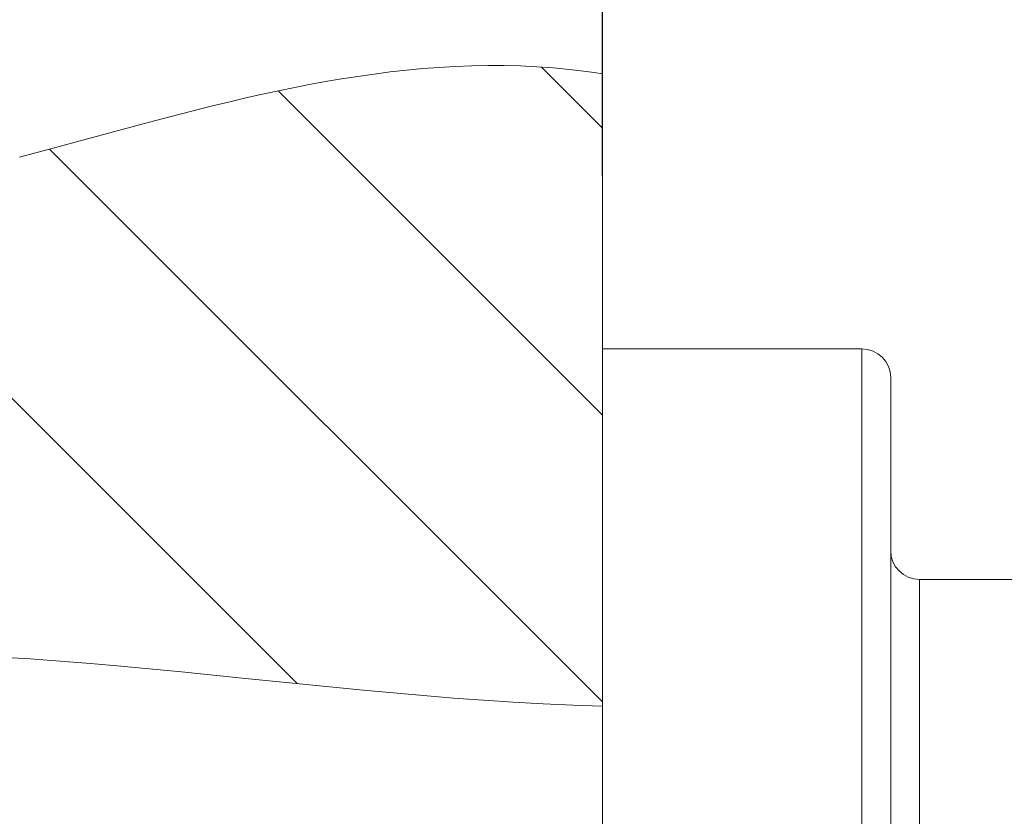
# Model space of a CAD drawing. Units: millimetres. Extents: x 1876 to 2470, y 726 to 1146.
# Drawn here: x 2289 to 2323, y 1054 to 1082 of the extents above; entities that cross this region are included whole.
import ezdxf

# ---------------------------------------------------------------- set-up
doc = ezdxf.new("R2010")
doc.units = ezdxf.units.MM
doc.layers.add('寸法', color=3, linetype='Continuous', lineweight=20)
doc.layers.add('細線', color=7, linetype='Continuous', lineweight=9)
doc.styles.add('japanese', font='romans.shx', dxfattribs={"bigfont": 'bigfont.shx'})
doc.dimstyles.new('KIHON', dxfattribs={"dimscale": 10, "dimtxt": 2.5, "dimasz": 2.5, "dimexe": 0, "dimexo": 2, "dimgap": 1, "dimtad": 1, "dimdec": 0, "dimdsep": 46, "dimtxsty": 'japanese', "dimblk": 'OPEN30', "dimcen": 2.5, "dimadec": 0, "dimazin": 0, "dimtfac": 1, "dimtdec": 0, "dimtmove": 0, "dimatfit": 0, "dimfxl": 1, "dimarcsym": 0})

# ---------------------------------------------------------------- blocks, each defined once
blk = doc.blocks.new('_Open30')
at = {"color": 0, "linetype": 'ByBlock', "lineweight": -2}
for p, q in [((-1, 0.2679), (0, 0)), ((0, 0), (-1, -0.2679)), ((0, 0), (-1, 0))]:
    blk.add_line(p, q, dxfattribs=at)
blk = doc.blocks.new('*D22')
at = {"layer": 'Defpoints', "color": 0, "transparency": 16777216}
for p in [(2384.515, 1099.646), (2309.515, 1071.367), (2384.515, 1067.367)]:
    blk.add_point(p, dxfattribs=at)
at = {"layer": '寸法', "color": 0, "lineweight": -2, "transparency": 16777216}
for p, q in [((2309.515, 1076.367), (2309.515, 1099.646)), ((2314.515, 1099.646), (2379.515, 1099.646)), ((2384.515, 1072.367), (2384.515, 1099.646))]:
    blk.add_line(p, q, dxfattribs=at)
at = {"layer": '寸法', "color": 0, "lineweight": -2, "transparency": 16777216, "xscale": 5, "yscale": 5, "zscale": 5, "rotation": 180}
blk.add_blockref('_Open30', (2309.515, 1099.646), dxfattribs=at)
at = {"layer": '寸法', "color": 0, "lineweight": -2, "transparency": 16777216, "xscale": 5, "yscale": 5, "zscale": 5}
blk.add_blockref('_Open30', (2384.515, 1099.646), dxfattribs=at)
at = {"layer": '寸法', "color": 0, "lineweight": 5, "transparency": 16777216, "insert": (2343.532, 1106.646), "char_height": 5, "attachment_point": 2, "style": 'japanese'}
blk.add_mtext('75', dxfattribs=at)

msp = doc.modelspace()

# ---------------------------------------------------------------- linework, layer by layer
at = {"layer": '細線'}
for p, q in [((2309.518, 1078.026), (2307.403, 1080.141)), ((2309.518, 1079.905), (2309.518, 1023.818)), ((2309.518, 1068.069), (2298.271, 1079.317)), ((2309.518, 1058.113), (2290.337, 1077.295)), ((2298.925, 1058.751), (2282.185, 1075.49)), ((2318.515, 1070.367), (2309.515, 1070.367)), ((2318.515, 1070.367), (2318.515, 1029.367)), ((2319.515, 1069.367), (2319.515, 1030.367)), ((2320.515, 1062.367), (2320.515, 1037.367)), ((2320.515, 1062.367), (2384.515, 1062.367))]:
    msp.add_line(p, q, dxfattribs=at)
for points in [[(2309.518, 1079.905), (2309.233, 1079.949), (2308.949, 1079.989), (2308.664, 1080.025), (2308.38, 1080.058), (2307.811, 1080.112), (2307.244, 1080.153), (2306.676, 1080.18), (2306.11, 1080.194), (2305.544, 1080.196), (2304.978, 1080.186), (2304.413, 1080.164), (2303.848, 1080.131), (2303.284, 1080.088), (2302.72, 1080.035), (2302.157, 1079.972), (2301.594, 1079.901), (2301.032, 1079.82), (2300.47, 1079.732), (2299.909, 1079.636), (2299.348, 1079.533), (2298.787, 1079.423), (2298.227, 1079.307), (2297.667, 1079.186), (2297.107, 1079.059), (2296.548, 1078.928), (2295.989, 1078.793), (2294.872, 1078.511), (2293.756, 1078.219), (2291.527, 1077.617), (2290.414, 1077.316), (2289.302, 1077.019)], [(2288.616, 1059.671), (2289.663, 1059.605), (2290.713, 1059.529), (2291.763, 1059.445), (2292.814, 1059.354), (2294.917, 1059.156), (2297.019, 1058.945), (2299.12, 1058.731), (2301.216, 1058.525), (2303.307, 1058.335), (2304.349, 1058.25), (2305.388, 1058.172), (2306.425, 1058.104), (2307.46, 1058.046), (2308.491, 1058.001), (2309.518, 1057.968)]]:
    msp.add_lwpolyline(points, dxfattribs=at)
for centre, start, end in [((2318.515, 1069.367), 0, 90), ((2320.515, 1063.367), 180, 270)]:
    msp.add_arc(centre, 1, start, end, dxfattribs=at)

# ---------------------------------------------------------------- dimensions: what is measured, and where the dimension line sits
at = {"layer": '寸法', "lineweight": 5}
dim = msp.add_linear_dim(base=(2384.515, 1099.646), p1=(2309.515, 1071.367), p2=(2384.515, 1067.367), dimstyle='KIHON', override={"dimtxt": 0.5, "dimasz": 0.5, "dimexo": 0.5, "dimgap": 0.2}, dxfattribs=at)
dim.commit()
dim.dimension.update_dxf_attribs({"geometry": '*D22', "text_midpoint": (2343.532, 1099.646), "dimtype": 160})

doc.saveas('drawing.dxf')
